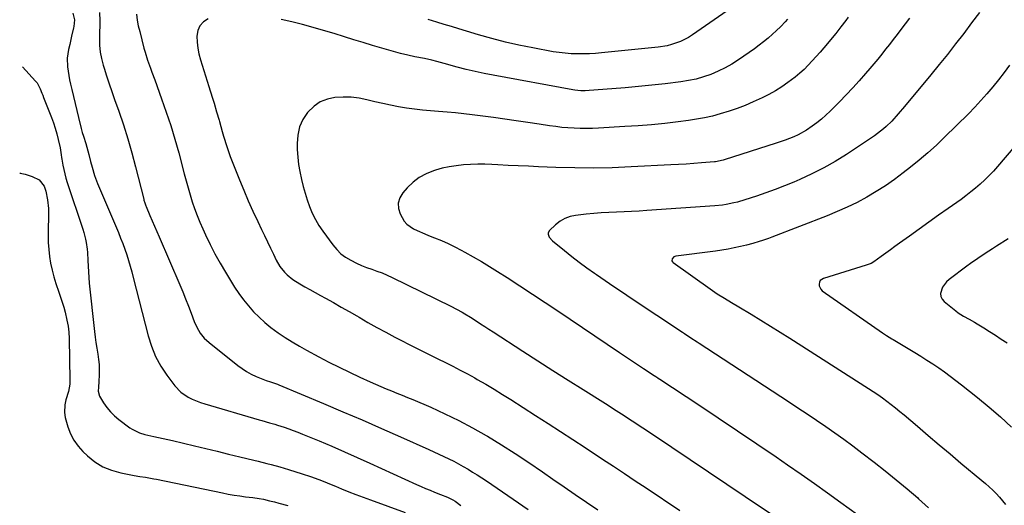
# Model space of a CAD drawing. Units: inches. Extents: x 1942547 to 1947898, y 442945 to 448227.
# Drawn here: x 1942643 to 1943156, y 446639 to 446892 of the extents above; entities that cross this region are included whole.
import ezdxf

# ---------------------------------------------------------------- set-up
doc = ezdxf.new("R2010")
doc.units = ezdxf.units.IN
doc.header["$MEASUREMENT"] = 0
doc.layers.add('7', color=7, linetype='Continuous')
doc.layers.add('8', color=7, linetype='Continuous')

msp = doc.modelspace()

# ---------------------------------------------------------------- linework, layer by layer
at = {"layer": '7', "color": 18}
for points in [[(1943018.41, 446900.77, 1908), (1942993.59, 446883.59, 1908), (1942991.55, 446882.3, 1908), (1942987.27, 446880.15, 1908), (1942982.71, 446878.57, 1908), (1942980.38, 446877.98, 1908), (1942975.62, 446877.22, 1908), (1942946.19, 446874.23, 1908), (1942943.05, 446873.96, 1908), (1942939.91, 446873.77, 1908), (1942936.76, 446873.69, 1908), (1942933.62, 446873.68, 1908), (1942930.47, 446873.8, 1908), (1942927.34, 446874.03, 1908), (1942924.22, 446874.41, 1908), (1942921.11, 446874.89, 1908), (1942910.35, 446876.83, 1908), (1942903.21, 446878.24, 1908), (1942896.12, 446879.83, 1908), (1942889.08, 446881.66, 1908), (1942882.09, 446883.67, 1908), (1942875.82, 446885.58, 1908), (1942871.99, 446886.75, 1908), (1942868.16, 446887.92, 1908), (1942864.33, 446889.08, 1908), (1942860.49, 446890.24, 1908), (1942855.9, 446891.62, 1908)], [(1942670.96, 446894.87, 1912), (1942671.76, 446891.47, 1912), (1942671.49, 446887.98, 1912), (1942671.31, 446887.22, 1912), (1942670.3, 446882.93, 1912), (1942669.27, 446878.65, 1912), (1942668.65, 446876.04, 1912), (1942667.98, 446871.55, 1912), (1942668.13, 446867.02, 1912), (1942668.45, 446864.74, 1912), (1942669.24, 446860.22, 1912), (1942669.72, 446857.98, 1912), (1942670.37, 446855.18, 1912), (1942671.22, 446851.54, 1912), (1942672.08, 446847.9, 1912), (1942672.97, 446844.28, 1912), (1942673.87, 446840.65, 1912), (1942675.33, 446834.85, 1912), (1942675.85, 446832.9, 1912), (1942676.39, 446830.96, 1912), (1942677.6, 446827.1, 1912), (1942678.79, 446823.25, 1912), (1942679.31, 446821.3, 1912), (1942680.18, 446817.78, 1912), (1942680.91, 446814.84, 1912), (1942682.16, 446810.47, 1912), (1942683.17, 446807.63, 1912), (1942683.74, 446806.22, 1912), (1942694.62, 446780.72, 1912), (1942695.79, 446777.86, 1912), (1942696.92, 446774.98, 1912), (1942697.97, 446772.08, 1912), (1942698.96, 446769.15, 1912), (1942699.9, 446766.2, 1912), (1942700.79, 446763.24, 1912), (1942701.62, 446760.26, 1912), (1942702.41, 446757.28, 1912), (1942710.09, 446727.04, 1912), (1942711.83, 446721.57, 1912), (1942713.97, 446716.29, 1912), (1942716.72, 446711.3, 1912), (1942719.86, 446706.51, 1912), (1942723.97, 446700.98, 1912), (1942727.13, 446697.62, 1912), (1942730.96, 446695.06, 1912), (1942733.07, 446694.05, 1912), (1942737.42, 446692.31, 1912), (1942739.65, 446691.58, 1912), (1942767.91, 446683.26, 1912), (1942769.27, 446682.86, 1912), (1942773.37, 446681.73, 1912), (1942776.09, 446680.97, 1912), (1942777.44, 446680.56, 1912), (1942780.93, 446679.43, 1912), (1942783.33, 446678.61, 1912), (1942785.72, 446677.76, 1912), (1942788.09, 446676.85, 1912), (1942790.45, 446675.91, 1912), (1942799.1, 446672.33, 1912), (1942805.75, 446669.53, 1912), (1942812.39, 446666.68, 1912), (1942818.99, 446663.77, 1912), (1942825.57, 446660.8, 1912), (1942849.94, 446649.66, 1912), (1942852.25, 446648.63, 1912), (1942854.58, 446647.62, 1912), (1942856.93, 446646.65, 1912), (1942859.28, 446645.71, 1912), (1942862.42, 446644.48, 1912), (1942865.99, 446643.09, 1912), (1942868.84, 446641.62, 1912), (1942869.91, 446640.9, 1912), (1942872.98, 446638.69, 1912)], [(1942703.98, 446894.32, 1908), (1942704.41, 446891.29, 1908), (1942705.01, 446888.29, 1908), (1942705.71, 446885.3, 1908), (1942707.94, 446876.79, 1908), (1942708.53, 446874.68, 1908), (1942709.83, 446870.49, 1908), (1942711.28, 446866.35, 1908), (1942712.03, 446864.28, 1908), (1942713.53, 446860.16, 1908), (1942717.12, 446850.38, 1908), (1942719.58, 446843.4, 1908), (1942721.9, 446836.38, 1908), (1942724.04, 446829.3, 1908), (1942726.04, 446822.18, 1908), (1942728.94, 446811.32, 1908), (1942729.93, 446807.68, 1908), (1942730.95, 446804.05, 1908), (1942732.02, 446800.43, 1908), (1942733.11, 446796.82, 1908), (1942734.3, 446793.24, 1908), (1942735.58, 446789.69, 1908), (1942737, 446786.21, 1908), (1942738.52, 446782.75, 1908), (1942740, 446779.57, 1908), (1942742.41, 446774.59, 1908), (1942744.93, 446769.68, 1908), (1942747.62, 446764.86, 1908), (1942750.43, 446760.1, 1908), (1942755.15, 446752.39, 1908), (1942757.38, 446748.99, 1908), (1942759.75, 446745.7, 1908), (1942762.31, 446742.56, 1908), (1942765.01, 446739.53, 1908), (1942767.89, 446736.67, 1908), (1942770.88, 446733.93, 1908), (1942774.03, 446731.39, 1908), (1942777.79, 446728.63, 1908), (1942781.42, 446726.2, 1908), (1942785.1, 446723.86, 1908), (1942788.85, 446721.64, 1908), (1942792.66, 446719.5, 1908), (1942798.94, 446716.12, 1908), (1942804.23, 446713.34, 1908), (1942809.55, 446710.64, 1908), (1942814.93, 446708.04, 1908), (1942820.35, 446705.51, 1908), (1942825.76, 446703.05, 1908), (1942828.5, 446701.83, 1908), (1942831.26, 446700.63, 1908), (1942834.03, 446699.48, 1908), (1942836.81, 446698.35, 1908), (1942839.6, 446697.24, 1908), (1942842.38, 446696.11, 1908), (1942845.16, 446694.95, 1908), (1942847.93, 446693.79, 1908), (1942857.3, 446689.8, 1908), (1942864.68, 446686.48, 1908), (1942871.96, 446682.96, 1908), (1942879.09, 446679.15, 1908), (1942886.11, 446675.15, 1908), (1942886.83, 446674.72, 1908), (1942894.1, 446670.28, 1908), (1942901.3, 446665.74, 1908), (1942908.4, 446661.05, 1908), (1942915.44, 446656.26, 1908), (1942920.91, 446652.46, 1908), (1942926.73, 446648.43, 1908), (1942932.56, 446644.42, 1908), (1942938.4, 446640.44, 1908), (1942944.26, 446636.47, 1908)], [(1942741.3, 446892.03, 1906), (1942738.95, 446890.35, 1906), (1942737.12, 446888.34, 1906), (1942736.07, 446885.84, 1906), (1942735.53, 446883.01, 1906), (1942735.64, 446879.87, 1906), (1942735.95, 446876.77, 1906), (1942736.54, 446873.7, 1906), (1942737.33, 446870.67, 1906), (1942741.66, 446856.77, 1906), (1942742.34, 446854.59, 1906), (1942743.73, 446850.22, 1906), (1942744.43, 446848.04, 1906), (1942745.79, 446843.66, 1906), (1942747.06, 446839.26, 1906), (1942747.26, 446838.54, 1906), (1942747.97, 446835.98, 1906), (1942748.69, 446833.42, 1906), (1942749.42, 446830.86, 1906), (1942750.16, 446828.3, 1906), (1942750.21, 446828.11, 1906), (1942751.02, 446825.48, 1906), (1942751.88, 446822.86, 1906), (1942752.83, 446820.27, 1906), (1942753.82, 446817.7, 1906), (1942757.66, 446808.19, 1906), (1942759.92, 446802.74, 1906), (1942762.24, 446797.31, 1906), (1942764.67, 446791.93, 1906), (1942767.16, 446786.58, 1906), (1942769.14, 446782.42, 1906), (1942770.69, 446779.17, 1906), (1942772.25, 446775.92, 1906), (1942773.81, 446772.68, 1906), (1942775.37, 446769.44, 1906), (1942776.82, 446766.45, 1906), (1942778.73, 446763.11, 1906), (1942781.1, 446760.08, 1906), (1942782.46, 446758.71, 1906), (1942785.43, 446756.3, 1906), (1942789.04, 446754.11, 1906), (1942791.72, 446752.57, 1906), (1942794.4, 446751.04, 1906), (1942797.1, 446749.54, 1906), (1942799.8, 446748.05, 1906), (1942802.56, 446746.54, 1906), (1942806.64, 446744.28, 1906), (1942810.7, 446741.99, 1906), (1942814.74, 446739.67, 1906), (1942818.77, 446737.33, 1906), (1942819.93, 446736.65, 1906), (1942824.54, 446733.98, 1906), (1942829.19, 446731.37, 1906), (1942833.88, 446728.84, 1906), (1942838.61, 446726.37, 1906), (1942849.46, 446720.8, 1906), (1942853.3, 446718.85, 1906), (1942857.15, 446716.91, 1906), (1942861.02, 446715, 1906), (1942864.89, 446713.11, 1906), (1942868.75, 446711.19, 1906), (1942872.58, 446709.22, 1906), (1942876.38, 446707.18, 1906), (1942880.15, 446705.1, 1906), (1942881.51, 446704.32, 1906), (1942885.93, 446701.78, 1906), (1942890.31, 446699.18, 1906), (1942894.65, 446696.52, 1906), (1942898.97, 446693.82, 1906), (1942911.88, 446685.58, 1906), (1942918.36, 446681.42, 1906), (1942924.83, 446677.25, 1906), (1942931.28, 446673.05, 1906), (1942937.72, 446668.83, 1906), (1942946.73, 446662.89, 1906), (1942952.41, 446659.14, 1906), (1942958.09, 446655.39, 1906), (1942963.76, 446651.62, 1906), (1942969.43, 446647.86, 1906), (1942987.04, 446636.12, 1906)], [(1943042.96, 446891.77, 1906), (1943041.87, 446890.49, 1906), (1943039.59, 446888.03, 1906), (1943037.17, 446885.71, 1906), (1943035.19, 446883.93, 1906), (1943032.93, 446881.95, 1906), (1943030.61, 446880.04, 1906), (1943028.23, 446878.21, 1906), (1943025.8, 446876.44, 1906), (1943017.52, 446870.66, 1906), (1943014.1, 446868.46, 1906), (1943010.58, 446866.43, 1906), (1943006.93, 446864.66, 1906), (1943003.18, 446863.07, 1906), (1942999.33, 446861.75, 1906), (1942995.44, 446860.64, 1906), (1942991.48, 446859.81, 1906), (1942987.47, 446859.17, 1906), (1942979.27, 446858.18, 1906), (1942972.34, 446857.39, 1906), (1942965.41, 446856.68, 1906), (1942958.47, 446856.06, 1906), (1942951.52, 446855.51, 1906), (1942939.73, 446854.67, 1906), (1942937.61, 446854.57, 1906), (1942935.5, 446854.59, 1906), (1942932.34, 446854.88, 1906), (1942931.3, 446855.05, 1906), (1942889.82, 446862.59, 1906), (1942885.09, 446863.51, 1906), (1942880.37, 446864.52, 1906), (1942875.68, 446865.66, 1906), (1942871.01, 446866.87, 1906), (1942864.24, 446868.73, 1906), (1942860.42, 446869.75, 1906), (1942857.87, 446870.39, 1906), (1942854.01, 446871.25, 1906), (1942849.06, 446872.26, 1906), (1942845.31, 446873.07, 1906), (1942841.57, 446873.96, 1906), (1942837.86, 446874.94, 1906), (1942834.17, 446875.98, 1906), (1942831.77, 446876.7, 1906), (1942826.89, 446878.16, 1906), (1942822.02, 446879.64, 1906), (1942817.15, 446881.13, 1906), (1942812.29, 446882.63, 1906), (1942806.93, 446884.3, 1906), (1942801.48, 446885.94, 1906), (1942796.02, 446887.52, 1906), (1942790.52, 446889, 1906), (1942785.01, 446890.4, 1906), (1942779.46, 446891.63, 1906)], [(1943074.67, 446892.83, 1904), (1943073.44, 446891.17, 1904), (1943070.83, 446887.75, 1904), (1943068.13, 446884.4, 1904), (1943061.96, 446876.92, 1904), (1943059.99, 446874.59, 1904), (1943057.99, 446872.29, 1904), (1943055.93, 446870.04, 1904), (1943053.83, 446867.82, 1904), (1943051.66, 446865.69, 1904), (1943049.42, 446863.63, 1904), (1943047.07, 446861.69, 1904), (1943043.26, 446858.81, 1904), (1943040.04, 446856.6, 1904), (1943036.74, 446854.52, 1904), (1943033.32, 446852.64, 1904), (1943029.82, 446850.89, 1904), (1943025.08, 446848.7, 1904), (1943021, 446846.93, 1904), (1943016.88, 446845.3, 1904), (1943012.68, 446843.86, 1904), (1943008.06, 446842.46, 1904), (1943003.95, 446841.4, 1904), (1942999.81, 446840.46, 1904), (1942995.63, 446839.71, 1904), (1942991.43, 446839.07, 1904), (1942986.07, 446838.39, 1904), (1942979.16, 446837.58, 1904), (1942972.24, 446836.87, 1904), (1942965.31, 446836.32, 1904), (1942958.37, 446835.86, 1904), (1942944.68, 446835.11, 1904), (1942941.48, 446834.99, 1904), (1942938.28, 446834.92, 1904), (1942935.09, 446834.95, 1904), (1942931.89, 446835.04, 1904), (1942928.69, 446835.23, 1904), (1942925.51, 446835.5, 1904), (1942922.33, 446835.87, 1904), (1942919.16, 446836.31, 1904), (1942913.67, 446837.16, 1904), (1942907.75, 446838.06, 1904), (1942901.84, 446838.93, 1904), (1942895.91, 446839.76, 1904), (1942889.98, 446840.56, 1904), (1942878.77, 446842.02, 1904), (1942874.48, 446842.54, 1904), (1942870.19, 446843, 1904), (1942865.89, 446843.39, 1904), (1942861.36, 446843.73, 1904), (1942857.18, 446844.07, 1904), (1942853, 446844.47, 1904), (1942848.83, 446844.98, 1904), (1942844.67, 446845.56, 1904), (1942840.53, 446846.26, 1904), (1942836.4, 446847.02, 1904), (1942832.29, 446847.89, 1904), (1942828.2, 446848.84, 1904), (1942824.05, 446849.86, 1904), (1942819.93, 446850.66, 1904), (1942815.79, 446851.18, 1904), (1942811.61, 446851.28, 1904), (1942807.42, 446851.1, 1904), (1942803.45, 446850.25, 1904), (1942799.78, 446848.84, 1904), (1942796.55, 446846.6, 1904), (1942793.17, 446843.29, 1904), (1942790.75, 446839.6, 1904), (1942788.93, 446835.71, 1904), (1942788, 446831.51, 1904), (1942787.67, 446827.11, 1904), (1942787.78, 446823.91, 1904), (1942788.03, 446820.07, 1904), (1942788.44, 446816.25, 1904), (1942789.07, 446812.46, 1904), (1942789.95, 446808.33, 1904), (1942790.88, 446804.78, 1904), (1942791.88, 446801.25, 1904), (1942793, 446797.76, 1904), (1942794.21, 446794.29, 1904), (1942795.61, 446790.91, 1904), (1942797.19, 446787.63, 1904), (1942799.04, 446784.5, 1904), (1942801.06, 446781.46, 1904), (1942806.3, 446774.28, 1904), (1942808.29, 446771.91, 1904), (1942810.48, 446769.76, 1904), (1942812.94, 446767.93, 1904), (1942815.58, 446766.32, 1904), (1942818.66, 446764.8, 1904), (1942821.25, 446763.64, 1904), (1942823.9, 446762.61, 1904), (1942826.58, 446761.67, 1904), (1942829.27, 446760.73, 1904), (1942831.93, 446759.72, 1904), (1942834.54, 446758.59, 1904), (1942837.12, 446757.39, 1904), (1942867.71, 446742.38, 1904), (1942870.69, 446740.86, 1904), (1942873.61, 446739.24, 1904), (1942875.06, 446738.4, 1904), (1942877.92, 446736.66, 1904), (1942880.95, 446734.74, 1904), (1942883.17, 446733.31, 1904), (1942885.39, 446731.89, 1904), (1942887.6, 446730.46, 1904), (1942889.81, 446729.03, 1904), (1942905.21, 446719.05, 1904), (1942913.04, 446714, 1904), (1942920.89, 446708.97, 1904), (1942928.77, 446703.98, 1904), (1942936.66, 446699.01, 1904), (1942946.82, 446692.66, 1904), (1942949.64, 446690.88, 1904), (1942952.45, 446689.1, 1904), (1942955.25, 446687.31, 1904), (1942958.05, 446685.5, 1904), (1942960.84, 446683.68, 1904), (1942963.63, 446681.86, 1904), (1942966.41, 446680.02, 1904), (1942969.18, 446678.18, 1904), (1942982.79, 446669.07, 1904), (1942992.36, 446662.67, 1904), (1943001.93, 446656.26, 1904), (1943011.5, 446649.85, 1904), (1943021.07, 446643.44, 1904), (1943039.47, 446631.1, 1904)], [(1943106.58, 446892.4, 1902), (1943102.04, 446886.41, 1902), (1943100.08, 446883.82, 1902), (1943098.1, 446881.25, 1902), (1943096.11, 446878.68, 1902), (1943094.11, 446876.13, 1902), (1943092.09, 446873.59, 1902), (1943090.05, 446871.06, 1902), (1943087.99, 446868.56, 1902), (1943085.9, 446866.08, 1902), (1943083.67, 446863.45, 1902), (1943080.4, 446859.7, 1902), (1943077.08, 446856.01, 1902), (1943073.67, 446852.4, 1902), (1943070.19, 446848.85, 1902), (1943065.2, 446843.88, 1902), (1943062.99, 446841.78, 1902), (1943060.71, 446839.77, 1902), (1943058.34, 446837.88, 1902), (1943055.89, 446836.06, 1902), (1943052.86, 446834.04, 1902), (1943048.6, 446831.66, 1902), (1943046.38, 446830.63, 1902), (1943041.82, 446828.82, 1902), (1943037.19, 446827.21, 1902), (1943010.15, 446818.59, 1902), (1943009.52, 446818.4, 1902), (1943005.63, 446817.62, 1902), (1943004.97, 446817.55, 1902), (1942998.28, 446817, 1902), (1942994.28, 446816.69, 1902), (1942990.28, 446816.4, 1902), (1942986.27, 446816.15, 1902), (1942982.26, 446815.93, 1902), (1942961.58, 446814.88, 1902), (1942951.8, 446814.51, 1902), (1942942.02, 446814.32, 1902), (1942932.24, 446814.4, 1902), (1942922.45, 446814.65, 1902), (1942913.47, 446815.01, 1902), (1942908.17, 446815.23, 1902), (1942902.88, 446815.46, 1902), (1942897.59, 446815.72, 1902), (1942892.29, 446815.98, 1902), (1942889.15, 446816.15, 1902), (1942885.43, 446816.27, 1902), (1942881.71, 446816.3, 1902), (1942877.99, 446816.18, 1902), (1942874.27, 446815.96, 1902), (1942870.58, 446815.55, 1902), (1942866.91, 446814.99, 1902), (1942863.29, 446814.18, 1902), (1942859.7, 446813.22, 1902), (1942858.74, 446812.93, 1902), (1942854.89, 446811.39, 1902), (1942851.28, 446809.47, 1902), (1942848.06, 446806.98, 1902), (1942845.08, 446804.09, 1902), (1942842.67, 446801.34, 1902), (1942841.17, 446798.76, 1902), (1942840.33, 446796.1, 1902), (1942840.5, 446793.32, 1902), (1942841.33, 446790.46, 1902), (1942843.5, 446786.65, 1902), (1942844.83, 446785.08, 1902), (1942848.24, 446782.72, 1902), (1942850.21, 446781.82, 1902), (1942854.18, 446780.1, 1902), (1942856.18, 446779.29, 1902), (1942859.3, 446778.05, 1902), (1942862.84, 446776.57, 1902), (1942866.34, 446775.01, 1902), (1942869.78, 446773.33, 1902), (1942873.19, 446771.56, 1902), (1942875.1, 446770.53, 1902), (1942879.4, 446768.14, 1902), (1942883.66, 446765.68, 1902), (1942887.87, 446763.12, 1902), (1942892.03, 446760.5, 1902), (1942897.01, 446757.28, 1902), (1942903.63, 446752.99, 1902), (1942910.23, 446748.67, 1902), (1942916.81, 446744.31, 1902), (1942923.37, 446739.94, 1902), (1942955.57, 446718.34, 1902), (1942958.7, 446716.25, 1902), (1942961.83, 446714.16, 1902), (1942964.98, 446712.08, 1902), (1942968.13, 446710.01, 1902), (1942973.7, 446706.35, 1902), (1942974.43, 446705.88, 1902), (1942975.52, 446705.16, 1902), (1942976.24, 446704.68, 1902), (1942976.6, 446704.44, 1902), (1942996.81, 446691.08, 1902), (1943006.92, 446684.36, 1902), (1943017, 446677.61, 1902), (1943027.05, 446670.82, 1902), (1943037.09, 446663.99, 1902), (1943043.12, 446659.87, 1902), (1943050.1, 446655.05, 1902), (1943057.05, 446650.19, 1902), (1943063.95, 446645.27, 1902), (1943070.83, 446640.3, 1902), (1943079.41, 446634.05, 1902)], [(1942644.62, 446866.93, 1914), (1942651.51, 446859.57, 1914), (1942652.26, 446858.66, 1914), (1942653.96, 446855.57, 1914), (1942654.79, 446853.33, 1914), (1942655.22, 446852.21, 1914), (1942655.66, 446851.09, 1914), (1942659.74, 446840.71, 1914), (1942660.78, 446837.89, 1914), (1942661.74, 446835.04, 1914), (1942662.58, 446832.16, 1914), (1942663.34, 446829.25, 1914), (1942664.39, 446824.83, 1914), (1942664.89, 446821.19, 1914), (1942665.06, 446819.73, 1914), (1942665.17, 446819, 1914), (1942665.7, 446815.83, 1914), (1942666.14, 446813.54, 1914), (1942667.27, 446809, 1914), (1942667.96, 446806.77, 1914), (1942676.09, 446782.45, 1914), (1942676.61, 446780.77, 1914), (1942677.51, 446777.35, 1914), (1942677.88, 446775.62, 1914), (1942678.4, 446772.12, 1914), (1942678.55, 446770.36, 1914), (1942678.7, 446766.19, 1914), (1942678.82, 446763.23, 1914), (1942678.98, 446760.26, 1914), (1942679.22, 446757.3, 1914), (1942679.5, 446754.34, 1914), (1942682.23, 446729.21, 1914), (1942682.57, 446726.34, 1914), (1942682.95, 446723.47, 1914), (1942683.38, 446720.61, 1914), (1942683.91, 446717.41, 1914), (1942684.29, 446714.73, 1914), (1942684.55, 446712.04, 1914), (1942684.63, 446709.34, 1914), (1942684.6, 446706.63, 1914), (1942684.44, 446703.2, 1914), (1942684.2, 446700.22, 1914), (1942684.04, 446698.26, 1914), (1942684.83, 446695.54, 1914), (1942686.92, 446692.13, 1914), (1942688.61, 446689.69, 1914), (1942690.47, 446687.4, 1914), (1942692.58, 446685.34, 1914), (1942694.86, 446683.43, 1914), (1942700.6, 446679.17, 1914), (1942701.79, 446678.37, 1914), (1942705.61, 446676.53, 1914), (1942708.35, 446675.69, 1914), (1942713.14, 446674.63, 1914), (1942715.55, 446674.13, 1914), (1942720.35, 446673.07, 1914), (1942722.75, 446672.51, 1914), (1942734.22, 446669.77, 1914), (1942740.13, 446668.35, 1914), (1942746.04, 446666.93, 1914), (1942751.95, 446665.51, 1914), (1942757.86, 446664.08, 1914), (1942765.09, 446662.32, 1914), (1942767.38, 446661.76, 1914), (1942771.95, 446660.61, 1914), (1942774.23, 446660.01, 1914), (1942778.77, 446658.76, 1914), (1942783.28, 446657.42, 1914), (1942790.27, 446655.27, 1914), (1942794.68, 446653.81, 1914), (1942799.03, 446652.19, 1914), (1942801.19, 446651.33, 1914), (1942805.5, 446649.59, 1914), (1942807.65, 446648.71, 1914), (1942810.83, 446647.4, 1914), (1942814.58, 446645.88, 1914), (1942818.34, 446644.4, 1914), (1942822.13, 446642.97, 1914), (1942825.92, 446641.59, 1914), (1942843.98, 446635.15, 1914)], [(1943158.72, 446867.78, 1898), (1943155.89, 446863.98, 1898), (1943152.97, 446860.25, 1898), (1943150, 446856.57, 1898), (1943146.92, 446852.97, 1898), (1943143.78, 446849.43, 1898), (1943140.53, 446845.98, 1898), (1943137.22, 446842.6, 1898), (1943124.85, 446830.35, 1898), (1943120.57, 446826.26, 1898), (1943116.19, 446822.27, 1898), (1943111.68, 446818.44, 1898), (1943107.08, 446814.71, 1898), (1943103.3, 446811.75, 1898), (1943098.72, 446808.35, 1898), (1943094.05, 446805.09, 1898), (1943089.24, 446802.05, 1898), (1943084.33, 446799.15, 1898), (1943079.29, 446796.48, 1898), (1943074.18, 446793.95, 1898), (1943068.97, 446791.64, 1898), (1943063.7, 446789.47, 1898), (1943034.84, 446778.35, 1898), (1943033.22, 446777.74, 1898), (1943029.97, 446776.58, 1898), (1943028.33, 446776.03, 1898), (1943025.02, 446775.02, 1898), (1943021.66, 446774.16, 1898), (1943018.58, 446773.44, 1898), (1943015.34, 446772.74, 1898), (1943012.08, 446772.11, 1898), (1943008.81, 446771.58, 1898), (1943005.53, 446771.11, 1898), (1942984.98, 446768.54, 1898), (1942983.82, 446768.09, 1898), (1942983.01, 446767.15, 1898), (1942982.89, 446766.05, 1898), (1942983.13, 446765.57, 1898), (1942983.51, 446765.13, 1898), (1943002.84, 446751.4, 1898), (1943006.46, 446748.94, 1898), (1943010.17, 446746.64, 1898), (1943013.94, 446744.4, 1898), (1943017.69, 446742.15, 1898), (1943024.11, 446738.28, 1898), (1943029.18, 446735.2, 1898), (1943034.23, 446732.09, 1898), (1943039.26, 446728.94, 1898), (1943044.28, 446725.77, 1898), (1943085.27, 446699.64, 1898), (1943087.69, 446698.06, 1898), (1943090.08, 446696.44, 1898), (1943092.44, 446694.77, 1898), (1943094.77, 446693.06, 1898), (1943097.07, 446691.3, 1898), (1943099.34, 446689.52, 1898), (1943101.58, 446687.69, 1898), (1943103.8, 446685.83, 1898), (1943110.68, 446679.94, 1898), (1943116.33, 446675.13, 1898), (1943121.99, 446670.33, 1898), (1943127.68, 446665.57, 1898), (1943133.38, 446660.82, 1898), (1943144.28, 446651.78, 1898), (1943146.2, 446650.14, 1898), (1943148.08, 446648.45, 1898), (1943149.9, 446646.7, 1898), (1943151.68, 446644.9, 1898), (1943153.39, 446643.04, 1898), (1943155.05, 446641.14, 1898), (1943156.63, 446639.17, 1898)], [(1943166.53, 446831.68, 1896), (1943152.37, 446815.09, 1896), (1943150.24, 446812.7, 1896), (1943148.05, 446810.38, 1896), (1943145.77, 446808.15, 1896), (1943143.42, 446805.98, 1896), (1943140.99, 446803.9, 1896), (1943138.51, 446801.87, 1896), (1943135.97, 446799.93, 1896), (1943133.39, 446798.04, 1896), (1943126.68, 446793.3, 1896), (1943121.65, 446789.74, 1896), (1943116.63, 446786.16, 1896), (1943111.62, 446782.57, 1896), (1943106.62, 446778.96, 1896), (1943101.37, 446775.15, 1896), (1943099.01, 446773.44, 1896), (1943096.64, 446771.72, 1896), (1943094.26, 446770.01, 1896), (1943091.89, 446768.31, 1896), (1943088.07, 446765.56, 1896), (1943086.6, 446764.71, 1896), (1943084.46, 446763.91, 1896), (1943083.92, 446763.74, 1896), (1943061.71, 446756.83, 1896), (1943060.84, 446756.36, 1896), (1943060.14, 446755.75, 1896), (1943059.71, 446754.93, 1896), (1943059.46, 446753.97, 1896), (1943059.56, 446752.94, 1896), (1943060.4, 446751.21, 1896), (1943061.13, 446750.49, 1896), (1943092.45, 446728.59, 1896), (1943094.51, 446727.22, 1896), (1943097.34, 446725.51, 1896), (1943098.05, 446725.08, 1896), (1943109.38, 446718.29, 1896), (1943112.53, 446716.36, 1896), (1943115.66, 446714.39, 1896), (1943118.74, 446712.37, 1896), (1943121.81, 446710.31, 1896), (1943124.83, 446708.19, 1896), (1943127.81, 446706.02, 1896), (1943130.75, 446703.79, 1896), (1943133.66, 446701.52, 1896), (1943141.96, 446694.88, 1896), (1943147.98, 446689.89, 1896), (1943153.89, 446684.77, 1896), (1943159.61, 446679.45, 1896)], [(1942643.24, 446811.78, 1916), (1942643.44, 446811.66, 1916), (1942646.03, 446811.18, 1916), (1942649.81, 446809.99, 1916), (1942653.4, 446808.14, 1916), (1942655.9, 446804.96, 1916), (1942656.8, 446802.23, 1916), (1942657.66, 446797.74, 1916), (1942658.16, 446793.21, 1916), (1942658.23, 446790.93, 1916), (1942658.22, 446788.64, 1916), (1942658.03, 446782.84, 1916), (1942658, 446779.21, 1916), (1942658.09, 446775.58, 1916), (1942658.36, 446771.95, 1916), (1942658.75, 446768.34, 1916), (1942659.35, 446764.75, 1916), (1942660.08, 446761.2, 1916), (1942661.03, 446757.7, 1916), (1942662.13, 446754.24, 1916), (1942663.69, 446749.77, 1916), (1942664.55, 446747.19, 1916), (1942665.38, 446744.61, 1916), (1942666.15, 446742.01, 1916), (1942666.88, 446739.39, 1916), (1942667.87, 446735.22, 1916), (1942668.43, 446732.05, 1916), (1942668.77, 446728.85, 1916), (1942668.94, 446725.62, 1916), (1942669.36, 446703.86, 1916), (1942669.3, 446701.9, 1916), (1942668.69, 446698.05, 1916), (1942667.34, 446693.7, 1916), (1942666.74, 446691.07, 1916), (1942666.5, 446687.05, 1916), (1942666.99, 446684.42, 1916), (1942668.38, 446679.6, 1916), (1942669.73, 446676.05, 1916), (1942671.41, 446672.7, 1916), (1942673.61, 446669.67, 1916), (1942676.15, 446666.85, 1916), (1942678.55, 446664.57, 1916), (1942682.43, 446661.48, 1916), (1942686.57, 446658.9, 1916), (1942691.08, 446657.06, 1916), (1942695.85, 446655.71, 1916), (1942702.91, 446654.37, 1916), (1942705.81, 446653.85, 1916), (1942708.71, 446653.37, 1916), (1942713.06, 446652.62, 1916), (1942714.5, 446652.34, 1916), (1942748.87, 446645.26, 1916), (1942751.85, 446644.68, 1916), (1942754.84, 446644.15, 1916), (1942757.84, 446643.7, 1916), (1942760.85, 446643.29, 1916), (1942764.68, 446642.82, 1916), (1942767.97, 446642.35, 1916), (1942770.15, 446641.97, 1916), (1942773.38, 446641.22, 1916), (1942775.89, 446640.55, 1916), (1942778.22, 446639.92, 1916), (1942782.87, 446638.66, 1916)], [(1943157.87, 446777.57, 1894), (1943151.81, 446773.62, 1894), (1943149.87, 446772.35, 1894), (1943145.99, 446769.83, 1894), (1943142.12, 446767.29, 1894), (1943138.33, 446764.65, 1894), (1943136.46, 446763.29, 1894), (1943127.15, 446756.35, 1894), (1943125.81, 446755.15, 1894), (1943123.73, 446752.31, 1894), (1943122.78, 446749.03, 1894), (1943122.92, 446747.5, 1894), (1943123.61, 446746.13, 1894), (1943124.66, 446744.86, 1894), (1943130.65, 446739.99, 1894), (1943131.95, 446739, 1894), (1943134.69, 446737.22, 1894), (1943137.59, 446735.67, 1894), (1943140.46, 446734.07, 1894), (1943141.87, 446733.23, 1894), (1943145.23, 446731.17, 1894), (1943148.3, 446729.26, 1894), (1943151.35, 446727.32, 1894), (1943154.37, 446725.33, 1894), (1943157.36, 446723.31, 1894)]]:
    msp.add_polyline3d(points, dxfattribs=at)
at = {"layer": '8', "color": 18}
for points in [[(1943143.03, 446895.35, 1900), (1943138.93, 446889.84, 1900), (1943134.79, 446884.35, 1900), (1943130.59, 446878.91, 1900), (1943126.35, 446873.5, 1900), (1943122.03, 446868.15, 1900), (1943117.67, 446862.84, 1900), (1943103.91, 446846.31, 1900), (1943100.68, 446842.5, 1900), (1943097.33, 446838.79, 1900), (1943094.48, 446836.01, 1900), (1943093, 446834.69, 1900), (1943089.89, 446832.23, 1900), (1943088.26, 446831.09, 1900), (1943073.72, 446821.44, 1900), (1943067.86, 446817.79, 1900), (1943061.89, 446814.35, 1900), (1943055.74, 446811.24, 1900), (1943049.46, 446808.36, 1900), (1943046.29, 446807, 1900), (1943041.49, 446805.03, 1900), (1943036.66, 446803.14, 1900), (1943031.77, 446801.39, 1900), (1943026.86, 446799.73, 1900), (1943020.76, 446797.76, 1900), (1943016.94, 446796.64, 1900), (1943015.02, 446796.17, 1900), (1943011.12, 446795.38, 1900), (1943009.16, 446795.07, 1900), (1943005.22, 446794.66, 1900), (1942969.75, 446792.15, 1900), (1942965.81, 446791.89, 1900), (1942961.87, 446791.67, 1900), (1942957.92, 446791.51, 1900), (1942953.98, 446791.38, 1900), (1942950.04, 446791.22, 1900), (1942946.1, 446791, 1900), (1942942.17, 446790.68, 1900), (1942938.24, 446790.28, 1900), (1942932.72, 446789.65, 1900), (1942929.84, 446789.04, 1900), (1942927.12, 446788.08, 1900), (1942924.64, 446786.62, 1900), (1942922.31, 446784.82, 1900), (1942919.15, 446781.83, 1900), (1942918.45, 446780.56, 1900), (1942918.44, 446779.85, 1900), (1942919.01, 446778.37, 1900), (1942920.64, 446776.48, 1900), (1942926.91, 446771.34, 1900), (1942930.74, 446768.28, 1900), (1942934.63, 446765.28, 1900), (1942938.58, 446762.38, 1900), (1942942.59, 446759.55, 1900), (1942943.52, 446758.91, 1900), (1942948.04, 446755.81, 1900), (1942952.56, 446752.73, 1900), (1942957.1, 446749.67, 1900), (1942961.65, 446746.62, 1900), (1942988.29, 446728.87, 1900), (1942989.37, 446728.15, 1900), (1942992.64, 446726, 1900), (1942995.92, 446723.87, 1900), (1942997.02, 446723.16, 1900), (1943043.64, 446692.76, 1900), (1943048.49, 446689.57, 1900), (1943053.33, 446686.36, 1900), (1943058.14, 446683.12, 1900), (1943062.95, 446679.85, 1900), (1943067.71, 446676.54, 1900), (1943072.43, 446673.16, 1900), (1943077.1, 446669.71, 1900), (1943081.73, 446666.2, 1900), (1943088.2, 446661.21, 1900), (1943093.96, 446656.68, 1900), (1943099.66, 446652.09, 1900), (1943105.27, 446647.39, 1900), (1943110.83, 446642.62, 1900), (1943111.26, 446642.24, 1900), (1943116.51, 446637.55, 1900)], [(1942684.72, 446895.32, 1910), (1942684.93, 446891.01, 1910), (1942684.93, 446888.83, 1910), (1942684.86, 446884.48, 1910), (1942684.79, 446881.73, 1910), (1942684.88, 446878.2, 1910), (1942685.19, 446874.7, 1910), (1942685.85, 446871.25, 1910), (1942686.74, 446867.84, 1910), (1942687.2, 446866.38, 1910), (1942688.51, 446862.27, 1910), (1942689.85, 446858.17, 1910), (1942691.24, 446854.09, 1910), (1942692.67, 446850.01, 1910), (1942694.83, 446843.91, 1910), (1942697.26, 446836.76, 1910), (1942699.55, 446829.57, 1910), (1942701.63, 446822.32, 1910), (1942703.57, 446815.03, 1910), (1942707.82, 446798.11, 1910), (1942707.95, 446797.62, 1910), (1942708.36, 446796.16, 1910), (1942708.68, 446795.2, 1910), (1942708.86, 446794.73, 1910), (1942709.05, 446794.26, 1910), (1942711.08, 446789.63, 1910), (1942712.29, 446786.85, 1910), (1942713.5, 446784.07, 1910), (1942714.7, 446781.28, 1910), (1942715.9, 446778.5, 1910), (1942726.6, 446753.54, 1910), (1942728.15, 446749.87, 1910), (1942729.66, 446746.18, 1910), (1942731.11, 446742.47, 1910), (1942732.53, 446738.75, 1910), (1942734.13, 446734.5, 1910), (1942734.78, 446732.92, 1910), (1942736.35, 446729.9, 1910), (1942737.25, 446728.46, 1910), (1942739.37, 446725.81, 1910), (1942741.86, 446723.5, 1910), (1942756.79, 446711.61, 1910), (1942759.05, 446709.95, 1910), (1942761.39, 446708.43, 1910), (1942763.85, 446707.1, 1910), (1942766.39, 446705.9, 1910), (1942770.71, 446704.07, 1910), (1942771.6, 446703.73, 1910), (1942773.87, 446703.06, 1910), (1942777.46, 446701.78, 1910), (1942778.26, 446701.46, 1910), (1942801.51, 446691.75, 1910), (1942811.56, 446687.5, 1910), (1942821.58, 446683.21, 1910), (1942831.58, 446678.83, 1910), (1942841.54, 446674.4, 1910), (1942856.21, 446667.81, 1910), (1942858.83, 446666.63, 1910), (1942861.44, 446665.43, 1910), (1942864.04, 446664.22, 1910), (1942866.69, 446662.97, 1910), (1942869.23, 446661.72, 1910), (1942871.75, 446660.42, 1910), (1942874.23, 446659.04, 1910), (1942876.68, 446657.62, 1910), (1942879.1, 446656.14, 1910), (1942881.5, 446654.63, 1910), (1942883.88, 446653.08, 1910), (1942886.23, 446651.5, 1910), (1942900.11, 446641.97, 1910), (1942907.96, 446636.58, 1910)]]:
    msp.add_polyline3d(points, dxfattribs=at)

doc.saveas('drawing.dxf')
